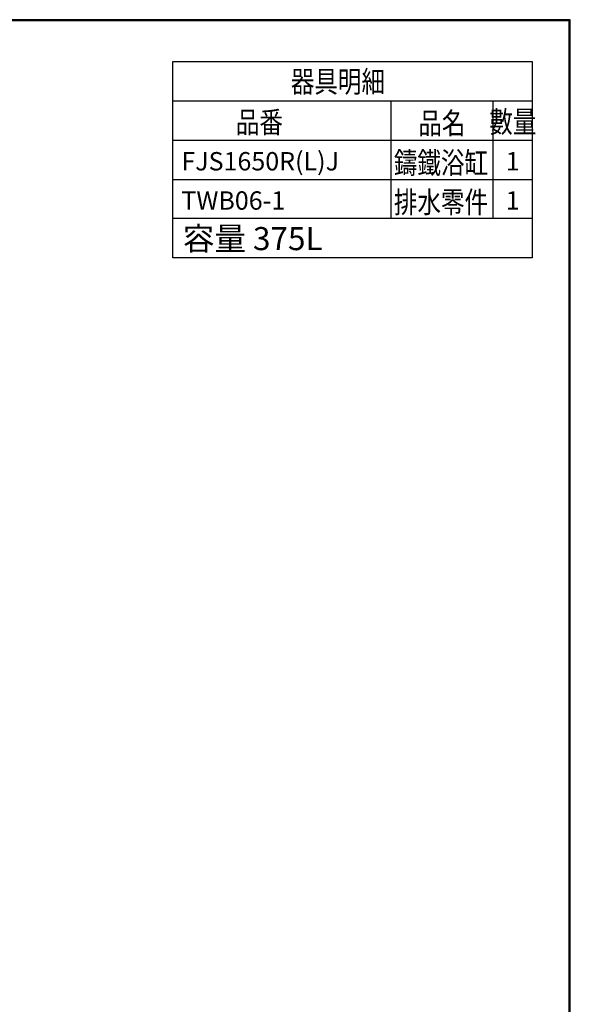
# Model space of a CAD drawing. Units: millimetres. Extents: x 21935 to 25722, y 11545 to 16137.
# Drawn here: x 24612 to 25722, y 14151 to 16137 of the extents above; entities that cross this region are included whole.
import ezdxf
from ezdxf.enums import TextEntityAlignment as Align

# ---------------------------------------------------------------- set-up
doc = ezdxf.new("R2010")
doc.units = ezdxf.units.MM
doc.layers.add('C', color=1, linetype='Continuous')
doc.styles.add('AEH', font='simplex.shx', dxfattribs={"width": 0.8, "bigfont": 'chineset.shx'})
doc.styles.add('DAYULP', font='complex', dxfattribs={"bigfont": 'dayulp'})
doc.styles.add('ROMANC', font='romanc', dxfattribs={"height": 3.84866})

msp = doc.modelspace()

# ---------------------------------------------------------------- linework, layer by layer
at = {"lineweight": 30}
msp.add_lwpolyline([(22522.381, 11544.811), (25722.32, 11544.811), (25722.32, 16136.854), (22522.381, 16136.854)], close=True, dxfattribs=at)
at = {"color": 0}
msp.add_lwpolyline([(25719.923, 12071.122), (25719.923, 16134.457), (22524.778, 16134.457), (22524.778, 12071.122)], close=True, dxfattribs=at)
at = {"layer": 'C'}
for p, q in [((24921.002, 15656.353), (24921.002, 16052.353)), ((24921.002, 16052.353), (25645.714, 16052.353)), ((25645.714, 16052.353), (25645.714, 15656.353)), ((24921.002, 15973.153), (25645.714, 15973.153)), ((25360.363, 15973.153), (25360.363, 15735.553)), ((25566.514, 15973.153), (25566.514, 15735.553)), ((24921.002, 15893.953), (25645.714, 15893.953)), ((24921.002, 15814.753), (25645.714, 15814.753)), ((25645.714, 15735.553), (24921.002, 15735.553)), ((25645.714, 15656.353), (24921.002, 15656.353))]:
    msp.add_line(p, q, dxfattribs=at)

# ---------------------------------------------------------------- texts
at = {"style": 'AEH', "width": 0.8}
for s, p in [('器具明細', (25253.936, 15990.179)), ('品番', (25095.623, 15908.265)), ('品名', (25463.31, 15906.267)), ('數量', (25606.445, 15909.171)), ('鑄鐵浴缸', (25461.67, 15826.361)), ('排水零件', (25461.67, 15747.161))]:
    msp.add_text(s, height=43.4966, dxfattribs=at).set_placement(p, align=Align.CENTER)
at = {"style": 'ROMANC'}
for s, height, p in [('FJS1650R(L)J', 37.01644, (24938.359, 15832.788)), ('1', 37.016, (25592.024, 15832.788)), ('TWB06-1', 37.0164, (24938.359, 15753.588)), ('1', 37.016, (25592.024, 15753.588))]:
    msp.add_text(s, height=height, dxfattribs=at).set_placement(p)
at = {"linetype": 'Continuous', "style": 'DAYULP'}
msp.add_text('容量 375L', height=46.5742, dxfattribs=at).set_placement((24941.401, 15671.975))

doc.saveas('drawing.dxf')
